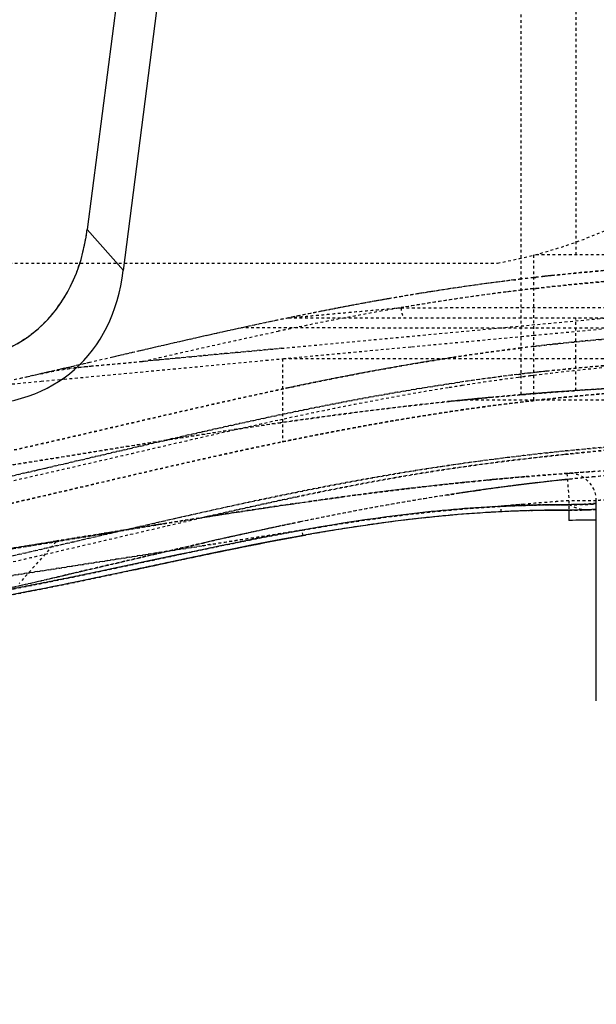
# Model space of a CAD drawing. Units: millimetres. Extents: x -1 to 2341, y -8 to 1646.
# Drawn here: x 987 to 1008, y 1246 to 1282 of the extents above; entities that cross this region are included whole.
import ezdxf

# ---------------------------------------------------------------- set-up
doc = ezdxf.new("R2010")
doc.units = ezdxf.units.MM
doc.header["$PDSIZE"] = -5
doc.linetypes.add('HIDDEN', pattern=[0.2, 0.1, -0.1])
doc.layers.add('DEFAULT_2', color=8, linetype='HIDDEN')
doc.styles.get("Standard").update_dxf_attribs({"font": 'arial.ttf', "height": 20})
doc.dimstyles.new('ISO-25', dxfattribs={"dimtxt": 10, "dimasz": 20, "dimexe": 1.25, "dimexo": 0.625, "dimtad": 1, "dimdec": 0, "dimtxsty": 'Standard', "dimcen": 2.5, "dimclrd": 3, "dimclre": 3, "dimadec": 0, "dimazin": 0, "dimtfac": 1, "dimtmove": 0, "dimatfit": 3, "dimfxl": 1, "dimarcsym": 0})

# ---------------------------------------------------------------- blocks, each defined once
blk = doc.blocks.new('*D906')
at = {"color": 3, "lineweight": -2}
for p, q in [((1156.389, 1310.544), (1156.389, 1480.048)), ((1156.389, 1330.544), (1156.389, 1350.544)), ((1039.58, 1310.544), (1157.639, 1310.544)), ((976.58, 1285.544), (1157.639, 1285.544)), ((1156.389, 1265.544), (1156.389, 1245.544))]:
    blk.add_line(p, q, dxfattribs=at)
at = {"color": 3}
for points in [[(1153.056, 1330.544), (1159.722, 1330.544), (1156.389, 1310.544)], [(1159.722, 1265.544), (1153.056, 1265.544), (1156.389, 1285.544)]]:
    blk.add_solid(points, dxfattribs=at)
at = {"layer": 'Defpoints', "color": 0}
for p in [(1038.955, 1310.544), (975.955, 1285.544), (1156.389, 1285.544)]:
    blk.add_point(p, dxfattribs=at)
at = {"color": 0, "insert": (1142.954, 1426.423), "char_height": 20, "attachment_point": 5, "rotation": 90}
blk.add_mtext('25 [0.98]', dxfattribs=at)

msp = doc.modelspace()

# ---------------------------------------------------------------- linework, layer by layer
at = {"color": 7, "linetype": 'Continuous'}
for p, q in [((992.448, 1295.609), (989.649, 1273.878)), ((990.968, 1272.378), (993.767, 1294.109)), ((990.968, 1272.378), (989.649, 1273.878)), ((1008.254, 1256.643), (1008.254, 1263.844)), ((1006.381, 1263.607), (1006.436, 1263.608)), ((1007.254, 1263.624), (1007.254, 1263.238))]:
    msp.add_line(p, q, dxfattribs=at)
for centre, radius, start, end in [((1007.178, 1215.968), 47.646, 92.883, 93.8202), ((1007.121, 1217.102), 46.51, 91.5448, 92.8839), ((1007.103, 1217.746), 45.867, 90.9016, 91.5427), ((1008.23, 1205.593), 58.076, 96.91022, 97.82579), ((1007.983, 1220.244), 43, 89.6398, 90.9719)]:
    msp.add_arc(centre, radius, start, end, dxfattribs=at)
for centre in [(979.063, 1280.257), (980.382, 1278.757)]:
    msp.add_ellipse(centre, major_axis=(-8.798, 10.004), ratio=0.600469, start_param=2.65573, end_param=3.627455, dxfattribs=at)
for points, knots in [([(1007.097, 1263.812), (1006.011, 1263.807), (1003.839, 1263.736), (999.516, 1263.285), (994.177, 1262.269), (987.819, 1260.85), (981.398, 1259.733), (974.941, 1258.852), (968.457, 1258.195), (961.954, 1257.784), (955.441, 1257.582), (948.927, 1257.45), (940.24, 1257.315), (929.382, 1257.174), (916.352, 1257.008), (907.665, 1256.899), (903.322, 1256.844)], [0, 0, 0, 0, 0.031246, 0.062493, 0.124982, 0.187484, 0.249982, 0.312482, 0.374982, 0.437482, 0.499985, 0.562486, 0.624988, 0.749992, 0.874996, 1, 1, 1, 1]), ([(1008.254, 1263.644), (1007.804, 1263.609), (1000.456, 1263.686), (988.844, 1260.462), (967.557, 1257.542), (951.193, 1257.244), (913.576, 1256.774), (903.323, 1256.644)], [0, 0, 0, 0, 0.019019, 0.313819, 0.61026, 0.906702, 1, 1, 1, 1]), ([(1006.381, 1263.607), (1006.559, 1263.609), (1006.85, 1263.612), (1007.142, 1263.612), (1007.254, 1263.613)], [0, 0, 0, 0, 0.617315, 1, 1, 1, 1]), ([(1007.254, 1263.613), (1007.142, 1263.612), (1006.868, 1263.612), (1006.596, 1263.61), (1006.436, 1263.608)], [0, 0, 0, 0, 0.408857, 1, 1, 1, 1]), ([(991.338, 1261.427), (990.289, 1261.204), (986.908, 1260.488), (983.311, 1259.86), (980.779, 1259.476)], [0, 0, 0, 0, 0.31361, 1, 1, 1, 1])]:
    msp.add_open_spline(points, degree=3, knots=knots, dxfattribs=at)
for points in [[(1008.254, 1263.844), (1007.869, 1263.814), (1007.483, 1263.814), (1007.097, 1263.812)], [(994.35, 1262.065), (995.411, 1262.285), (996.47, 1262.495), (997.538, 1262.685)]]:
    msp.add_open_spline(points, degree=3, dxfattribs=at)
at = {"layer": 'DEFAULT_2', "color": 8, "linetype": 'HIDDEN'}
for p, q in [((1005.505, 1267.833), (1005.505, 1301.444)), ((1007.505, 1301.444), (1007.505, 1272.944)), ((1033.955, 1272.944), (1005.955, 1272.944)), ((1005.955, 1272.944), (1005.955, 1267.619)), ((943.005, 1272.644), (1004.643, 1272.644)), ((1005.244, 1272.03), (1005.316, 1272.039)), ((1006.06, 1272.127), (1005.954, 1272.115)), ((1005.955, 1272.115), (1006.044, 1272.125)), ((1005.954, 1271.711), (1006.068, 1271.724)), ((988.776, 1268.787), (1008.667, 1270.644)), ((997.009, 1270.644), (1034.455, 1270.644)), ((1007.505, 1267.985), (1007.505, 1270.644)), ((1026.739, 1270.244), (995.29, 1270.278)), ((1005.957, 1270.005), (1008.51, 1270.244)), ((1001.505, 1269.59), (1005.507, 1269.963)), ((1005.507, 1269.963), (1005.877, 1269.998)), ((1005.877, 1269.998), (1005.957, 1270.005)), ((996.796, 1269.15), (1001.505, 1269.59)), ((990.578, 1269.206), (989.73, 1269.009)), ((989.795, 1268.497), (996.796, 1269.15)), ((991.283, 1269.37), (990.578, 1269.206)), ((991.587, 1269.44), (991.283, 1269.37)), ((1031.123, 1269.144), (996.788, 1269.144)), ((996.788, 1269.144), (996.788, 1266.113)), ((988.654, 1268.759), (988.377, 1268.695)), ((988.774, 1268.787), (988.654, 1268.759)), ((987.489, 1268.491), (987.152, 1268.415)), ((987.939, 1268.595), (987.489, 1268.491)), ((988.377, 1268.695), (987.939, 1268.595)), ((987.959, 1268.326), (988.686, 1268.394)), ((988.686, 1268.394), (988.801, 1268.404)), ((988.801, 1268.404), (989.795, 1268.497)), ((1005.398, 1268.576), (1005.503, 1268.588)), ((1005.498, 1268.478), (1005.412, 1268.467)), ((1005.845, 1268.629), (1005.954, 1268.641)), ((1005.95, 1268.536), (1005.859, 1268.524)), ((1006.048, 1268.548), (1005.95, 1268.536)), ((985.91, 1268.135), (987.959, 1268.326)), ((997.01, 1268.09), (996.782, 1268.042)), ((996.986, 1268.085), (996.788, 1268.043)), ((997.01, 1268.09), (996.986, 1268.085)), ((1005.938, 1267.869), (1005.85, 1267.862)), ((1003.442, 1267.644), (1032.953, 1267.644)), ((996.78, 1266.93), (996.617, 1266.894)), ((996.786, 1266.82), (996.695, 1266.807)), ((1007.182, 1264.955), (1007.341, 1264.966)), ((1007.182, 1264.955), (1007.278, 1264.962)), ((1007.182, 1264.955), (1007.254, 1263.957)), ((1007.062, 1264.722), (1007.199, 1264.736)), ((1007.2, 1264.736), (1007.113, 1264.727)), ((1007.28, 1264.745), (1007.211, 1264.738)), ((1002.786, 1264.163), (1002.945, 1264.188)), ((1002.945, 1264.188), (1003.115, 1264.214)), ((1003.78, 1264.312), (1003.912, 1264.331)), ((1003.912, 1264.331), (1004.037, 1264.349)), ((997.363, 1263.873), (997.688, 1263.919)), ((1004.781, 1263.554), (1004.771, 1263.753)), ((1008.254, 1263.957), (1007.254, 1263.957)), ((1007.254, 1263.957), (1007.254, 1263.613)), ((1008.254, 1263.844), (1008.254, 1263.957)), ((993.724, 1263.322), (993.937, 1263.355)), ((994.035, 1263.378), (993.728, 1263.308)), ((1005.867, 1263.596), (1005.927, 1263.597)), ((993.195, 1263.238), (993.455, 1263.279)), ((993.455, 1263.279), (993.725, 1263.322)), ((993.725, 1263.322), (993.863, 1263.344)), ((990.109, 1262.742), (991.233, 1262.923)), ((994.25, 1262.371), (997.502, 1262.882)), ((997.538, 1262.685), (997.502, 1262.882)), ((997.538, 1262.685), (997.623, 1262.701)), ((997.538, 1262.685), (997.626, 1262.701)), ((997.626, 1262.701), (997.538, 1262.685)), ((988.509, 1262.46), (987.163, 1260.935)), ((987.464, 1262.292), (988.508, 1262.46)), ((988.504, 1262.483), (988.314, 1262.453)), ((992.762, 1262.139), (993.882, 1262.313)), ((993.882, 1262.313), (994.25, 1262.371)), ((989.415, 1261.372), (989.502, 1261.392)), ((989.438, 1261.378), (989.415, 1261.372))]:
    msp.add_line(p, q, dxfattribs=at)
for centre, radius, start, end in [((1001.343, 1290.644), 18.3, 280.3889, 0), ((1016.506, 1181.39), 91.336, 97.08293, 99.28468), ((1015.989, 1185.311), 87.382, 96.89242, 97.40672), ((1015.927, 1185.817), 86.872, 96.89127, 97.01561), ((1015.87, 1186.295), 86.391, 96.58991, 96.89142), ((1015.801, 1186.892), 85.789, 96.32795, 96.53043), ((1015.766, 1187.202), 85.478, 96.14625, 96.32793), ((1015.406, 1189.408), 82.844, 96.86425, 97.2389), ((1015.65, 1187.378), 84.889, 96.55912, 96.86449), ((1019.375, 1164.233), 108.733, 100.13752, 100.42171), ((1018.769, 1167.619), 105.293, 99.9026, 100.13718), ((1018.262, 1170.523), 102.344, 99.61639, 99.90278), ((1017.748, 1173.559), 99.266, 99.26299, 99.61663), ((1016.47, 1181.581), 90.743, 97.28284, 99.67361), ((1020.911, 1155.683), 117.019, 99.68646, 101.74408), ((1021.007, 1155.434), 117.681, 100.42853, 101.16538), ((1027.248, 1124.437), 149.301, 101.68533, 101.86516), ((1025.485, 1132.955), 140.602, 101.52688, 101.6683), ((1023.677, 1141.845), 131.531, 101.16014, 101.52916), ((1027.341, 1124.055), 149.294, 101.68959, 101.8739), ((1015.991, 1185.097), 85.095, 95.02291, 96.81232), ((1178.622, -677.191), 1955.2, 95.337032, 95.486701), ((1016.34, 1182.491), 87.724, 97.09738, 98.93455), ((1016.29, 1182.863), 87.348, 97.09322, 98.75425), ((1015.936, 1185.605), 84.584, 96.77673, 97.0841), ((1016.81, 1181.585), 87.626, 94.16254, 97.05436), ((1015.856, 1182.667), 86.543, 96.94067, 98.31085), ((1017.287, 1178.757), 90.492, 97.54043, 98.85106), ((1016.723, 1182.934), 86.277, 97.23361, 97.47524), ((1015.381, 1186.478), 82.703, 96.62119, 96.86005), ((1015.217, 1187.899), 81.272, 96.21078, 96.54482), ((1017.982, 1174.213), 95.088, 98.84319, 99.16232), ((1016.845, 1129.481), 138.818, 92.61812, 94.1354), ((1016.283, 1139.42), 128.865, 95.29203, 95.71926), ((1016.124, 1141.08), 127.198, 94.78882, 95.72215), ((1016.008, 1142.393), 125.88, 94.78596, 95.29209), ((1015.837, 1144.425), 123.84, 93.85752, 94.78548), ((1015.869, 1144.032), 124.234, 94.57707, 94.7853), ((1015.877, 1143.94), 124.327, 94.6257, 94.78525), ((1015.871, 1144.012), 124.255, 94.58811, 94.7852), ((1015.818, 1144.673), 123.592, 94.41179, 94.58532), ((1015.777, 1145.208), 123.055, 94.16725, 94.41181), ((1003.951, 1257.644), 10, 90, 95.9488), ((1016.563, 1136.612), 131.687, 95.71866, 95.9492), ((1021.691, 1127.651), 138.768, 94.82594, 95.74744), ((1021.857, 1125.667), 140.759, 95.73385, 96.02049), ((1016.104, 1141.141), 124.135, 94.83064, 95.69943), ((1015.88, 1143.695), 121.571, 94.10293, 95.36332), ((1015.849, 1144.126), 121.139, 94.10265, 94.82909), ((1016.396, 1136.277), 129.007, 93.28319, 94.09547), ((1007.254, 1263.957), 1, 359.9996, 94.1031), ((1016.165, 1178.112), 87.088, 95.39933, 95.91275), ((1016.122, 1178.545), 86.652, 95.52313, 95.9099), ((1016.193, 1139.249), 126.028, 93.64849, 94.05632), ((1016.139, 1178.373), 86.825, 95.52651, 95.85603), ((1016.105, 1140.516), 124.758, 93.83438, 94.02828), ((1016.325, 1137.241), 128.04, 93.6329, 93.83429), ((1016.36, 1176.092), 89.116, 95.26378, 95.52671), ((1016.409, 1175.559), 89.652, 95.26493, 95.40105), ((1016.664, 1131.861), 133.431, 93.28977, 93.64855), ((1016.703, 1172.334), 92.89, 94.74489, 95.26255), ((1016.675, 1131.676), 133.617, 93.28993, 93.63175), ((1017.455, 1127.962), 137.383, 95.51729, 97.52171), ((1017.335, 1129.207), 136.132, 95.71594, 97.22089), ((1015.978, 1179.958), 85.232, 95.96973, 98.16822), ((1015.968, 1180.044), 85.145, 95.91471, 98.05548), ((1016.31, 1177.455), 87.756, 97.62879, 98.03897), ((1016.185, 1140.314), 124.966, 95.35746, 95.48199), ((1015.985, 1179.932), 85.258, 96.00744, 97.63327), ((1015.994, 1179.867), 85.324, 96.11573, 97.63244), ((1015.931, 1180.394), 84.794, 95.91081, 96.11481), ((1043.875, 1045.267), 223.733, 102.02543, 102.87157), ((1022.622, 1088.228), 177.452, 97.63913, 98.07757), ((1020.66, 1102.756), 162.791, 97.47877, 97.63453), ((1019.984, 1107.874), 157.629, 97.20134, 97.63044), ((1016.664, 1174.977), 90.259, 98.04107, 98.82385), ((1016.656, 1175.037), 90.199, 98.15068, 98.69632), ((1016.653, 1175.056), 90.18, 98.2071, 98.63452), ((1034.9, 1003.719), 262.848, 98.21044, 98.98192), ((1015.916, 1143.256), 121.012, 94.10499, 95.28422), ((1015.968, 1142.669), 121.602, 94.89211, 95.28328), ((1007.159, 1216.215), 47.598, 91.8548, 92.8747), ((1007.029, 1220.913), 42.899, 90.8151, 91.8847), ((1015.872, 1143.841), 120.425, 94.10402, 94.49901), ((1076.549, 896.96), 375.78, 102.73818, 103.04401), ((1007.619, 1210.726), 52.907, 95.0656, 96.9205), ((1007.715, 1209.869), 53.769, 95.6504, 96.9121), ((1007.45, 1212.489), 51.136, 95.0519, 95.644), ((1007.288, 1214.345), 49.273, 93.8226, 95.0548), ((1007.137, 1216.766), 46.847, 92.3496, 92.8816), ((1007.119, 1217.195), 46.418, 91.8698, 92.3495), ((1007.11, 1217.476), 46.136, 91.5425, 91.8697), ((1007.105, 1217.644), 45.969, 91.3042, 91.5424), ((1007.102, 1217.764), 45.848, 90.9014, 91.4687), ((1007.101, 1217.819), 45.793, 90.8318, 91.3043), ((1007.414, 1276.449), 12.834, 271.0718, 272.2843), ((1007.431, 1275.837), 12.222, 271.0777, 272.6244), ((1007.431, 1275.946), 12.331, 271.3075, 272.2978), ((1007.566, 1272.697), 9.08, 272.2683, 274.3437), ((1007.584, 1272.425), 8.807, 272.646, 274.363), ((1100.969, 584.774), 686.971, 98.981323, 99.191799), ((1028.164, 1044.846), 221.173, 98.95814, 99.28509), ((1035.411, 1080.735), 186.36, 101.75811, 102.86755), ((1036.59, 1075.431), 191.794, 101.87862, 102.8525), ((1038.635, 1066.25), 201.199, 102.05111, 102.83795), ((1035.308, 1081.211), 185.873, 101.75494, 102.86253), ((1035.312, 1081.194), 185.89, 101.75535, 102.86247), ((1027.633, 1117.372), 148.906, 101.69764, 102.01804), ((1026.632, 1122.171), 144.004, 101.69431, 101.82944), ((1009.896, 1193.952), 69.835, 97.87917, 100.1197), ((1010.111, 1192.658), 71.147, 98.15823, 100.1068), ((1008.665, 1202.394), 61.304, 97.82059, 98.11135), ((902.555, 1798.978), 543.335, 278.93703, 279.08138), ((894.801, 1665.855), 415.401, 282.84913, 283.07693), ((894.772, 1665.982), 415.531, 282.84917, 283.07726), ((894.835, 1665.706), 415.249, 282.84921, 283.07647), ((929.652, 1511.744), 257.399, 281.39198, 282.91461), ((928.714, 1515.999), 261.756, 281.49987, 282.90637)]:
    msp.add_arc(centre, radius, start, end, dxfattribs=at)
msp.add_ellipse((979.063, 1280.257), major_axis=(8.798, -10.004), ratio=0.600469, start_param=5.797323, end_param=6.769047, dxfattribs=at)
for points, knots in [([(1025.111, 1272.524), (1023.113, 1272.511), (1019.111, 1272.471), (1013.101, 1272.314), (1007.088, 1271.903), (1003.1, 1271.354), (1001.117, 1271.015)], [0, 0, 0, 0, 0.249109, 0.498827, 0.749196, 1, 1, 1, 1]), ([(1012.518, 1272.642), (1010.394, 1272.534), (1008.271, 1272.373), (1006.247, 1272.148), (1006.053, 1272.126)], [0, 0, 0, 0, 0.903844, 1, 1, 1, 1]), ([(1005.503, 1272.062), (1002.384, 1271.685), (996.244, 1270.578), (984.425, 1267.696), (970.249, 1264.853), (958.697, 1264.217), (947.856, 1264.159), (942.505, 1264.15)], [0, 0, 0, 0, 0.162532, 0.344591, 0.708708, 0.890767, 1, 1, 1, 1]), ([(997.049, 1270.652), (996.974, 1270.636), (997.373, 1270.679), (997.584, 1270.694), (998.085, 1270.743), (998.583, 1270.789), (999.27, 1270.852), (1000.109, 1270.928), (1000.782, 1270.987), (1001.117, 1271.015)], [0, 0, 0, 0, 0.056353, 0.122392, 0.251492, 0.378526, 0.504308, 0.753357, 1, 1, 1, 1]), ([(1001.117, 1271.015), (1001.64, 1271.01), (1002.685, 1271.017), (1004.773, 1271.026), (1008.418, 1271.024), (1013.616, 1271.038), (1019.842, 1271.041), (1023.987, 1271.041), (1026.059, 1271.043)], [0, 0, 0, 0, 0.062876, 0.125701, 0.25116, 0.501368, 0.750866, 1, 1, 1, 1]), ([(1001.117, 1271.015), (1001.12, 1270.926), (1001.131, 1270.793), (1001.232, 1270.644), (1001.284, 1270.644)], [0, 0, 0, 0, 0.632277, 1, 1, 1, 1]), ([(1005.955, 1269.598), (1006.269, 1269.635), (1009.589, 1270.011), (1014.906, 1270.309), (1021.9, 1270.402), (1024.64, 1270.421)], [0, 0, 0, 0, 0.064641, 0.677955, 1, 1, 1, 1]), ([(1005.955, 1269.598), (1006.269, 1269.635), (1011.088, 1270.181), (1016.515, 1270.36), (1024.256, 1270.418)], [0, 0, 0, 0, 0.065552, 1, 1, 1, 1]), ([(1005.501, 1269.543), (999.199, 1268.759), (988.107, 1265.891), (974.098, 1263.07), (967.197, 1262.345), (967.09, 1262.334)], [0, 0, 0, 0, 0.4784, 0.991873, 1, 1, 1, 1]), ([(967.09, 1262.334), (967.2, 1262.346), (974.11, 1263.07), (985.005, 1265.267), (996.713, 1268.117), (1002.582, 1269.18), (1005.504, 1269.543)], [0, 0, 0, 0, 0.008313, 0.521659, 0.778332, 1, 1, 1, 1]), ([(1032.516, 1269.447), (1030.684, 1269.449), (1027.02, 1269.439), (1021.525, 1269.405), (1016.029, 1269.315), (1010.534, 1269.091), (1005.051, 1268.596), (999.607, 1267.726), (994.21, 1266.577), (988.838, 1265.304), (983.455, 1264.078), (978.049, 1262.977), (972.617, 1262.044), (967.156, 1261.326), (961.668, 1260.922), (956.173, 1260.744), (950.677, 1260.681), (943.35, 1260.643), (934.19, 1260.641), (919.534, 1260.644), (901.215, 1260.641), (879.232, 1260.643), (864.576, 1260.643), (857.248, 1260.644)], [0, 0, 0, 0, 0.031224, 0.062449, 0.093675, 0.124907, 0.156157, 0.187456, 0.218807, 0.250186, 0.281556, 0.3129, 0.344211, 0.375487, 0.406729, 0.437959, 0.469184, 0.500409, 0.562858, 0.625307, 0.750204, 0.875102, 1, 1, 1, 1]), ([(1006.425, 1268.694), (1010.158, 1269.1), (1017.673, 1269.401), (1025.18, 1269.432), (1028.934, 1269.443)], [0, 0, 0, 0, 0.500037, 1, 1, 1, 1]), ([(987.935, 1268.594), (988.385, 1268.697), (988.994, 1268.803), (989.608, 1268.865), (989.763, 1268.879)], [0, 0, 0, 0, 0.747889, 1, 1, 1, 1]), ([(989.763, 1268.879), (989.918, 1268.894), (990.556, 1268.949), (991.194, 1269.005), (991.676, 1269.051)], [0, 0, 0, 0, 0.243411, 1, 1, 1, 1]), ([(941.005, 1259.648), (955.822, 1259.667), (968.348, 1259.901), (987.634, 1263.873), (1004.538, 1268.234), (1019.653, 1268.433), (1032.176, 1268.446)], [0, 0, 0, 0, 0.223324, 0.495205, 0.767085, 1, 1, 1, 1]), ([(1031.953, 1268.446), (1025.927, 1268.439), (1016.255, 1268.387), (1005.883, 1267.812), (996.414, 1266.144), (986.414, 1263.702), (978.729, 1262.061), (974.321, 1261.333)], [0, 0, 0, 0, 0.165793, 0.340641, 0.540646, 0.740651, 1, 1, 1, 1]), ([(1027.965, 1268.441), (1023.787, 1268.431), (1015.533, 1268.378), (1009.523, 1268.146), (1006.196, 1267.89), (1005.955, 1267.87)], [0, 0, 0, 0, 0.402965, 0.956484, 1, 1, 1, 1]), ([(974.775, 1262.424), (977.171, 1262.825), (981.949, 1263.738), (989.065, 1265.351), (996.161, 1267.042), (1000.943, 1267.95), (1003.347, 1268.301)], [0, 0, 0, 0, 0.249843, 0.499996, 0.75021, 1, 1, 1, 1]), ([(996.788, 1266.113), (999.895, 1266.757), (1005.167, 1267.675), (1011.219, 1268.095), (1013.955, 1268.207)], [0, 0, 0, 0, 0.607088, 1, 1, 1, 1]), ([(1010.504, 1268.154), (1009.17, 1268.092), (1007.65, 1268.002), (1006.18, 1267.888), (1005.932, 1267.868)], [0, 0, 0, 0, 0.829666, 1, 1, 1, 1]), ([(1005.955, 1267.87), (1006.196, 1267.89), (1009.19, 1268.12), (1012.395, 1268.255), (1015.955, 1268.331)], [0, 0, 0, 0, 0.080952, 1, 1, 1, 1]), ([(940.505, 1262.363), (946.573, 1262.367), (958.048, 1262.403), (970.626, 1262.854), (984.484, 1264.823), (996.418, 1266.836), (1002.688, 1267.609), (1005.955, 1267.87)], [0, 0, 0, 0, 0.118312, 0.297106, 0.654693, 0.833487, 1, 1, 1, 1]), ([(996.617, 1266.894), (994.832, 1266.506), (991.274, 1265.673), (984.158, 1264.032), (978.789, 1262.932), (975.188, 1262.345)], [0, 0, 0, 0, 0.250157, 0.500314, 1, 1, 1, 1]), ([(996.695, 1266.807), (993.565, 1266.355), (988.008, 1265.417), (981.973, 1264.502), (979.166, 1264.124)], [0, 0, 0, 0, 0.544057, 1, 1, 1, 1]), ([(1033.395, 1266.447), (1029.817, 1266.438), (1024.451, 1266.402), (1017.297, 1266.351), (1011.931, 1266.189), (1006.573, 1265.776), (999.464, 1264.784), (992.448, 1263.226), (985.452, 1261.592), (980.187, 1260.444), (974.897, 1259.437), (969.579, 1258.626), (964.23, 1258.096), (958.867, 1257.82), (953.501, 1257.702), (946.347, 1257.653), (937.403, 1257.65), (923.094, 1257.64), (905.208, 1257.645), (883.744, 1257.643), (869.435, 1257.644), (862.281, 1257.644)], [0, 0, 0, 0, 0.062448, 0.093672, 0.124902, 0.156145, 0.187429, 0.25012, 0.281495, 0.312854, 0.344185, 0.37548, 0.406732, 0.43797, 0.469196, 0.50042, 0.562868, 0.625315, 0.75021, 0.875105, 1, 1, 1, 1]), ([(913.661, 1257.644), (918.639, 1257.646), (926.104, 1257.656), (936.059, 1257.642), (942.28, 1257.656), (947.257, 1257.674), (950.99, 1257.682), (954.723, 1257.724), (957.832, 1257.827), (960.32, 1257.92), (962.807, 1258.013), (965.916, 1258.169), (969.635, 1258.554), (973.338, 1259.078), (977.031, 1259.692), (980.712, 1260.381), (984.382, 1261.143), (989.256, 1262.259), (995.332, 1263.709), (1001.454, 1264.972), (1006.407, 1265.593), (1010.126, 1265.954), (1013.853, 1266.211), (1017.585, 1266.334), (1021.318, 1266.389), (1026.295, 1266.437), (1030.028, 1266.449), (1032.516, 1266.446)], [0, 0, 0, 0, 0.12485, 0.187276, 0.249701, 0.280913, 0.312127, 0.343339, 0.374554, 0.390164, 0.405776, 0.436997, 0.468238, 0.499515, 0.530808, 0.562123, 0.593462, 0.624823, 0.687555, 0.750193, 0.781457, 0.812705, 0.843931, 0.875146, 0.906362, 0.937575, 1, 1, 1, 1]), ([(1020.851, 1266.39), (1018.555, 1266.358), (1013.962, 1266.281), (1009.373, 1265.993), (1007.087, 1265.764)], [0, 0, 0, 0, 0.499927, 1, 1, 1, 1]), ([(1007.087, 1265.764), (1004.835, 1265.538), (1000.338, 1264.931), (995.903, 1263.99), (993.691, 1263.491)], [0, 0, 0, 0, 0.499545, 1, 1, 1, 1]), ([(1007.094, 1265.649), (1005.444, 1265.475), (1002.148, 1265.067), (998.886, 1264.434), (997.261, 1264.09)], [0, 0, 0, 0, 0.49959, 1, 1, 1, 1]), ([(997.364, 1263.873), (1000.4, 1264.309), (1003.592, 1264.693), (1007.089, 1264.948), (1007.182, 1264.955)], [0, 0, 0, 0, 0.973412, 1, 1, 1, 1]), ([(1007.211, 1264.738), (1007.108, 1264.727), (1003.631, 1264.361), (1000.455, 1263.81), (997.444, 1263.186)], [0, 0, 0, 0, 0.029476, 1, 1, 1, 1]), ([(1009.612, 1264.074), (1009.423, 1264.06), (1009.157, 1264.038), (1008.825, 1264.01), (1008.629, 1263.993), (1008.474, 1263.977), (1008.36, 1263.97), (1008.293, 1263.957), (1008.26, 1263.961), (1008.254, 1263.957)], [0, 0, 0, 0, 0.416072, 0.58842, 0.733272, 0.848507, 0.932245, 0.98296, 1, 1, 1, 1]), ([(903.322, 1256.844), (907.713, 1256.899), (916.496, 1257.01), (929.671, 1257.177), (940.65, 1257.32), (949.433, 1257.459), (956.019, 1257.595), (962.604, 1257.812), (969.178, 1258.256), (975.731, 1258.946), (982.256, 1259.865), (987.659, 1260.844), (991.954, 1261.764), (995.175, 1262.451), (998.412, 1263.064), (1001.131, 1263.455), (1003.316, 1263.667), (1004.96, 1263.772), (1006.606, 1263.823), (1007.706, 1263.801), (1008.254, 1263.844)], [0, 0, 0, 0, 0.125002, 0.250004, 0.375005, 0.437506, 0.500007, 0.562508, 0.625007, 0.687506, 0.750005, 0.812502, 0.843752, 0.875003, 0.906252, 0.9375, 0.953125, 0.968751, 0.984374, 1, 1, 1, 1]), ([(997.502, 1262.882), (998.705, 1263.089), (1001.12, 1263.46), (1003.553, 1263.681), (1004.771, 1263.753)], [0, 0, 0, 0, 0.500013, 1, 1, 1, 1]), ([(1004.771, 1263.753), (1003.553, 1263.682), (1001.12, 1263.46), (998.706, 1263.088), (997.502, 1262.882)], [0, 0, 0, 0, 0.499986, 1, 1, 1, 1]), ([(1007.764, 1263.823), (1007.724, 1263.821), (1007.554, 1263.815), (1007.384, 1263.813), (1007.254, 1263.813)], [0, 0, 0, 0, 0.234969, 1, 1, 1, 1]), ([(1008.254, 1263.863), (1008.242, 1263.863), (1008.199, 1263.853), (1008.103, 1263.847), (1007.951, 1263.832), (1007.832, 1263.825), (1007.764, 1263.823)], [0, 0, 0, 0, 0.068792, 0.26825, 0.58573, 1, 1, 1, 1]), ([(973.256, 1260.384), (978.293, 1260.92), (985.193, 1261.933), (991.436, 1262.958), (993.195, 1263.238)], [0, 0, 0, 0, 0.716775, 1, 1, 1, 1]), ([(991.735, 1263.043), (989.02, 1262.415), (983.596, 1261.145), (978.134, 1260.038), (975.392, 1259.56)], [0, 0, 0, 0, 0.500312, 1, 1, 1, 1]), ([(988.509, 1262.46), (989.814, 1262.677), (991.551, 1262.973), (993.291, 1263.253), (993.724, 1263.322)], [0, 0, 0, 0, 0.750879, 1, 1, 1, 1]), ([(997.502, 1262.882), (995.499, 1262.565), (991.491, 1261.944), (985.481, 1260.994), (979.463, 1260.098), (973.421, 1259.367), (967.361, 1258.813), (961.282, 1258.518), (955.198, 1258.417), (949.113, 1258.376), (943.029, 1258.368), (936.945, 1258.355), (930.86, 1258.346), (922.748, 1258.368), (912.607, 1258.357), (904.495, 1258.36), (900.439, 1258.36)], [0, 0, 0, 0, 0.062499, 0.125, 0.187498, 0.25, 0.312505, 0.375001, 0.437506, 0.500004, 0.562504, 0.625003, 0.687503, 0.750002, 0.875001, 1, 1, 1, 1]), ([(902.872, 1259.279), (906.445, 1259.28), (913.594, 1259.278), (924.316, 1259.291), (935.033, 1259.3), (945.747, 1259.257), (956.467, 1259.303), (965.41, 1259.608), (972.545, 1260.219), (979.66, 1261.067), (984.971, 1261.888), (988.509, 1262.46)], [0, 0, 0, 0, 0.124887, 0.249905, 0.374816, 0.499533, 0.62444, 0.749581, 0.812152, 0.874745, 1, 1, 1, 1]), ([(902.993, 1259.36), (913.377, 1259.36), (951.147, 1259.36), (967.404, 1259.36), (981.706, 1261.398), (988.286, 1262.448), (988.504, 1262.483)], [0, 0, 0, 0, 0.135223, 0.560291, 0.985359, 1, 1, 1, 1]), ([(903.323, 1256.644), (913.576, 1256.774), (951.193, 1257.244), (967.557, 1257.542), (984.145, 1259.817), (992.315, 1261.644), (994.35, 1262.065)], [0, 0, 0, 0, 0.118847, 0.496463, 0.874079, 1, 1, 1, 1]), ([(975.156, 1259.588), (976.629, 1259.757), (980.307, 1260.218), (986.172, 1261.102), (990.565, 1261.796), (992.762, 1262.139)], [0, 0, 0, 0, 0.250006, 0.624998, 1, 1, 1, 1]), ([(993.956, 1262.186), (992.62, 1261.906), (989.954, 1261.33), (987.278, 1260.799), (985.937, 1260.549)], [0, 0, 0, 0, 0.500024, 1, 1, 1, 1]), ([(978.287, 1258.988), (981.574, 1259.605), (985.338, 1260.425), (988.896, 1261.251), (989.415, 1261.372)], [0, 0, 0, 0, 0.853231, 1, 1, 1, 1])]:
    msp.add_open_spline(points, degree=3, knots=knots, dxfattribs=at)
for points in [[(1006.068, 1271.724), (1009.983, 1272.169), (1013.928, 1272.34), (1017.867, 1272.429)], [(1006.614, 1272.189), (1008.112, 1272.35), (1009.662, 1272.477), (1011.333, 1272.576)], [(1004.725, 1271.964), (1002.02, 1271.612), (999.479, 1271.154), (997.009, 1270.644)], [(996.55, 1270.548), (994.88, 1270.197), (993.239, 1269.823), (991.587, 1269.44)], [(991.676, 1269.051), (993.322, 1269.432), (994.969, 1269.807), (996.623, 1270.154)], [(1002.996, 1269.194), (1000.937, 1268.877), (998.962, 1268.501), (997.01, 1268.09)], [(988.654, 1268.759), (988.415, 1268.704), (988.176, 1268.649), (987.935, 1268.594)], [(989.73, 1269.009), (989.41, 1268.935), (989.089, 1268.86), (988.767, 1268.785)], [(1002.841, 1268.089), (1000.81, 1267.761), (998.79, 1267.365), (996.78, 1266.93)], [(1002.914, 1267.59), (1000.797, 1267.369), (998.769, 1267.106), (996.786, 1266.82)], [(993.937, 1263.355), (995.633, 1263.622), (997.326, 1263.876), (999.053, 1264.107)], [(1003.018, 1264.199), (1001.103, 1263.906), (999.261, 1263.562), (997.444, 1263.186)], [(988.504, 1262.483), (991.523, 1262.967), (994.41, 1263.449), (997.364, 1263.873)], [(1004.771, 1263.753), (1005.598, 1263.795), (1006.426, 1263.81), (1007.254, 1263.813)], [(1007.254, 1263.813), (1006.975, 1263.812), (1006.697, 1263.811), (1006.419, 1263.807)], [(1007.254, 1263.813), (1007.466, 1263.718), (1007.693, 1263.615), (1007.925, 1263.625)], [(1007.254, 1263.613), (1007.406, 1263.613), (1007.559, 1263.614), (1007.712, 1263.618)], [(993.725, 1263.322), (992.003, 1263.05), (990.277, 1262.767), (988.504, 1262.483)], [(992.479, 1263.122), (991.154, 1262.905), (989.832, 1262.68), (988.508, 1262.46)], [(997.502, 1262.882), (996.316, 1262.671), (995.135, 1262.432), (993.956, 1262.186)], [(994.35, 1262.065), (995.411, 1262.285), (996.47, 1262.495), (997.538, 1262.685)], [(971.478, 1260.143), (976.83, 1260.656), (982.155, 1261.441), (987.464, 1262.292)], [(988.785, 1261.226), (990.53, 1261.63), (992.232, 1262.034), (993.93, 1262.42)], [(993.931, 1262.42), (992.233, 1262.034), (990.532, 1261.631), (988.789, 1261.226)], [(993.927, 1262.419), (992.232, 1262.034), (990.533, 1261.631), (988.792, 1261.227)], [(993.929, 1262.419), (992.444, 1262.082), (990.955, 1261.731), (989.438, 1261.378)], [(989.502, 1261.392), (990.99, 1261.739), (992.451, 1262.084), (993.909, 1262.415)], [(991.338, 1261.427), (992.35, 1261.643), (993.351, 1261.859), (994.35, 1262.065)], [(994.35, 1262.065), (993.351, 1261.859), (992.35, 1261.643), (991.338, 1261.427)]]:
    msp.add_open_spline(points, degree=3, dxfattribs=at)

# ---------------------------------------------------------------- dimensions: what is measured, and where the dimension line sits
dim = msp.add_linear_dim(base=(1156.389, 1285.544), p1=(1038.955, 1310.544), p2=(975.955, 1285.544), angle=270, dimstyle='ISO-25', override={"dimtoh": 0, "dimdec": 1, "dimdsep": 46, "dimtofl": 0})
dim.commit()
dim.dimension.update_dxf_attribs({"geometry": '*D906', "text_midpoint": (1156.389, 1426.423), "dimtype": 160})

doc.saveas('drawing.dxf')
